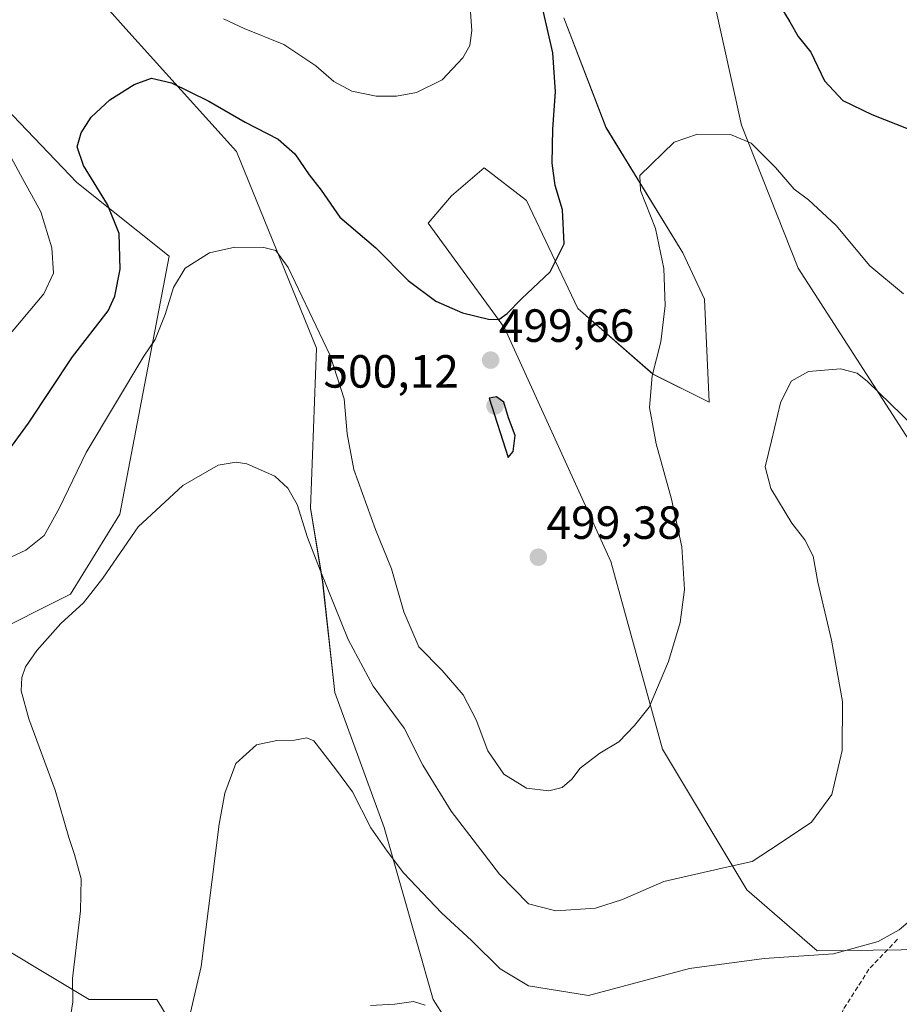
# Model space of a CAD drawing. Units: metres. Extents: x 566726 to 570183, y 4705619 to 4707966.
# Drawn here: x 569337 to 569526, y 4706578 to 4706790 of the extents above; entities that cross this region are included whole.
import ezdxf
from ezdxf.enums import TextEntityAlignment as Align

# ---------------------------------------------------------------- set-up
doc = ezdxf.new("R2010")
doc.units = ezdxf.units.M
doc.header["$MEASUREMENT"] = 0
doc.linetypes.add('TRAZOSX2', pattern=[1.5, 1, -0.5])
for name, color, linetype, lineweight in [('Carátula', 7, 'Continuous', 5), ('Cultivos herbáceos CxS', 92, 'Continuous', 0), ('Curva de nivel maestra', 36, 'Continuous', 30), ('Curva de nivel normal', 36, 'Continuous', 0), ('Matorral CxS', 135, 'Continuous', 0), ('Punto de cota en terreno', 7, 'Continuous', 0), ('Rótulo de punto de cota en terreno', 19, 'Continuous', 0), ('Senda', 19, 'TRAZOSX2', 0)]:
    doc.layers.add(name, color=color, linetype=linetype, lineweight=lineweight)
doc.styles.add('Arial', font='txt', dxfattribs={"height": 0.2})

# ---------------------------------------------------------------- blocks, each defined once
blk = doc.blocks.new('*U151')
at = {"layer": 'Cultivos herbáceos CxS', "color": 92, "linetype": 'Continuous', "lineweight": 0}
for points in [[(569388.6789, 4706542.1547, 478.7513), (569366.1901, 4706579.1967, 485.7981), (569351.6381, 4706579.1971, 488.6016), (569325.1801, 4706595.0725, 493.6289)], [(569329.1501, 4706657.2493, 491.0465), (569347.6711, 4706666.5095, 490.11), (569358.2549, 4706683.7073, 490.1534), (569368.8393, 4706739.2695, 495.1255), (569348.9959, 4706755.1447, 500.8928), (569319.8925, 4706785.5723, 504.5142)], [(569322.5391, 4706827.9057, 509.1612), (569338.4137, 4706812.0305, 506.1666), (569359.5797, 4706788.2175, 501.753), (569383.3917, 4706761.7589, 497.8805), (569400.5889, 4706719.4253, 494.7152), (569399.2651, 4706685.0293, 491.5486), (569401.9107, 4706669.1543, 490.4539), (569404.5561, 4706645.3417, 488.0273), (569415.1387, 4706616.2375, 485.7405), (569425.7213, 4706579.1959, 481.0103), (569444.2415, 4706550.0913, 477.5787)]]:
    blk.add_polyline3d(points, dxfattribs=at)
blk = doc.blocks.new('*U154')
at = {"layer": 'Matorral CxS', "color": 135, "linetype": 'Continuous', "lineweight": 0}
for points in [[(569444.2415, 4706550.0913, 477.5787), (569425.7213, 4706579.1959, 481.0103), (569415.1387, 4706616.2375, 485.7405), (569404.5561, 4706645.3417, 488.0273), (569401.9107, 4706669.1543, 490.4539), (569399.2651, 4706685.0293, 491.5486), (569400.5889, 4706719.4253, 494.7152), (569383.3917, 4706761.7589, 497.8805), (569359.5797, 4706788.2175, 501.753), (569338.4137, 4706812.0305, 506.1666), (569322.5391, 4706827.9057, 509.1612)], [(569319.8925, 4706785.5723, 504.5142), (569348.9959, 4706755.1447, 500.8928), (569368.8393, 4706739.2695, 495.1255), (569358.2549, 4706683.7073, 490.1534), (569347.6711, 4706666.5095, 490.11), (569329.1501, 4706657.2493, 491.0465)], [(569325.1801, 4706595.0725, 493.6289), (569351.6381, 4706579.1971, 488.6016), (569366.1901, 4706579.1967, 485.7981), (569388.6789, 4706542.1547, 478.7513)], [(569529.4709, 4706697.4773, 488.9047), (569504.2207, 4706736.6845, 491.9834), (569492.0573, 4706767.4597, 495.438), (569486.0857, 4706794.3917, 497.9642)], [(569453.8369, 4706790.5953, 498.0986), (569462.8937, 4706766.9311, 495.8181), (569479.3987, 4706739.9929, 492.8948), (569484.1055, 4706730.0239, 492.0657), (569485.1141, 4706707.8139, 491.4835), (569473.0063, 4706713.8713, 494.3453), (569456.8627, 4706728.0053, 498.3118), (569445.7639, 4706751.2245, 500.9634), (569436.6833, 4706758.2907, 502.4096), (569429.6395, 4706752.2509, 502.3612), (569429.6199, 4706752.2339, 502.3599), (569424.6151, 4706746.3399, 501.835), (569441.0173, 4706723.8477, 499.5412), (569463.9243, 4706673.4903, 496.7433), (569475.0227, 4706633.1093, 494.2228), (569493.1829, 4706602.8241, 488.0173), (569508.3173, 4706589.6999, 484.6505), (569508.3173, 4706589.6999, 484.6505), (569532.4195, 4706589.9965, 483.1573)]]:
    blk.add_polyline3d(points, dxfattribs=at)
blk = doc.blocks.new('*U155')
at = {"layer": 'Cultivos herbáceos CxS', "color": 92, "linetype": 'Continuous', "lineweight": 0}
for points in [[(569486.0857, 4706794.3917, 497.9642), (569492.0573, 4706767.4597, 495.438), (569504.2207, 4706736.6845, 491.9834), (569529.4709, 4706697.4773, 488.9047)], [(569532.4195, 4706589.9965, 483.1573), (569508.3173, 4706589.6999, 484.6505), (569508.3173, 4706589.6999, 484.6505), (569493.1829, 4706602.8241, 488.0173), (569475.0227, 4706633.1093, 494.2228), (569463.9243, 4706673.4903, 496.7433), (569441.0173, 4706723.8477, 499.5412), (569424.6151, 4706746.3399, 501.835), (569429.6199, 4706752.2339, 502.3599), (569429.6395, 4706752.2509, 502.3612), (569436.6833, 4706758.2907, 502.4096), (569445.7639, 4706751.2245, 500.9634), (569456.8627, 4706728.0053, 498.3118), (569473.0063, 4706713.8713, 494.3453), (569485.1141, 4706707.8139, 491.4835), (569484.1055, 4706730.0239, 492.0657), (569479.3987, 4706739.9929, 492.8948), (569462.8937, 4706766.9311, 495.8181), (569453.8369, 4706790.5953, 498.0986)]]:
    blk.add_polyline3d(points, dxfattribs=at)
blk = doc.blocks.new('*U181')
at = {"layer": 'Curva de nivel normal', "color": 36, "linetype": 'Continuous', "lineweight": 0}
blk.add_polyline3d([(569372.73, 4706573.31, 485), (569375.73, 4706586.34, 485), (569379.65, 4706617, 485), (569380.83, 4706623.63, 485), (569383.21, 4706630, 485), (569387.7, 4706634.07, 485), (569392.05, 4706634.95, 485), (569395.84, 4706635.08, 485), (569398.5, 4706635.52, 485), (569399.98, 4706634.92, 485), (569404.66, 4706628.91, 485), (569408.32, 4706623.89, 485), (569412.27, 4706616.17, 485), (569415.76, 4706611.18, 485), (569419.28, 4706606.47, 485), (569427.59, 4706597.81, 485), (569433.97, 4706591.9, 485), (569440.09, 4706585.84, 485), (569446.24, 4706582.16, 485), (569459.16, 4706580.08, 485), (569480.83, 4706585.9, 485), (569496.92, 4706588.06, 485), (569511.87, 4706589.03, 485), (569521.5, 4706591.68, 485), (569525.96, 4706594.18, 485), (569529.95, 4706597.6, 485)], dxfattribs=at)
blk = doc.blocks.new('*U185')
at = {"layer": 'Curva de nivel normal', "color": 36, "linetype": 'Continuous', "lineweight": 0}
for points in [[(569334.04, 4706721.76, 505), (569341.9, 4706731.12, 505), (569343.96, 4706735.56, 505), (569343.6, 4706741.06, 505), (569341.26, 4706748.79, 505), (569336.9, 4706756.78, 505), (569333.45, 4706763.16, 505)], [(569380.54, 4706790.36, 505), (569385.03, 4706788.25, 505), (569393.58, 4706784.8, 505), (569400.46, 4706780.25, 505), (569404.33, 4706776.87, 505), (569408.19, 4706774.8, 505), (569413.44, 4706773.73, 505), (569417.77, 4706773.72, 505), (569422.1, 4706774.51, 505), (569427.6, 4706777.24, 505), (569432.08, 4706781.97, 505), (569433.59, 4706784.64, 505), (569433.98, 4706787.87, 505), (569433.28, 4706797.82, 505)]]:
    blk.add_polyline3d(points, dxfattribs=at)
blk = doc.blocks.new('*U187')
at = {"layer": 'Curva de nivel normal', "color": 36, "linetype": 'Continuous', "lineweight": 0}
blk.add_polyline3d([(569328.43, 4706671.51, 495), (569338.05, 4706675.99, 495), (569341.95, 4706679.14, 495), (569345.3, 4706685.09, 495), (569351.02, 4706696.95, 495), (569363.44, 4706717.76, 495), (569365.84, 4706721.33, 495), (569368.04, 4706726.71, 495), (569369.81, 4706732.53, 495), (569372.32, 4706736.68, 495), (569377.52, 4706739.96, 495), (569382.99, 4706741.18, 495), (569389.24, 4706741.14, 495), (569391.86, 4706740.48, 495), (569394.46, 4706736.81, 495), (569403.53, 4706717.86, 495), (569406.51, 4706708.52, 495), (569407.18, 4706700.97, 495), (569408.65, 4706693.33, 495), (569413.27, 4706680.41, 495), (569416.69, 4706671.92, 495), (569419.35, 4706662.69, 495), (569422.59, 4706655.18, 495), (569427.61, 4706650.02, 495), (569432.13, 4706644.8, 495), (569434.97, 4706639.43, 495), (569437.48, 4706632.73, 495), (569440.88, 4706627.73, 495), (569445.77, 4706624.75, 495), (569450.56, 4706624.12, 495), (569453.45, 4706624.88, 495), (569455.52, 4706626.67, 495), (569457.33, 4706629, 495), (569461.57, 4706632.25, 495), (569465.66, 4706634.66, 495), (569469.05, 4706638.21, 495), (569472.17, 4706642.18, 495), (569476.32, 4706651.96, 495), (569478.84, 4706660.38, 495), (569479.76, 4706667.51, 495), (569479.18, 4706676.64, 495), (569477, 4706686.95, 495), (569473.66, 4706698.86, 495), (569472.26, 4706706.68, 495), (569472.81, 4706713.46, 495), (569474.72, 4706720.78, 495), (569475.62, 4706728.63, 495), (569475.35, 4706736.58, 495), (569473.58, 4706745.18, 495), (569470.33, 4706753.38, 495), (569470.16, 4706756.65, 495), (569477.53, 4706763.83, 495), (569482.59, 4706765.54, 495), (569489.72, 4706765.46, 495), (569494.11, 4706763.59, 495), (569499.39, 4706758.35, 495), (569503.42, 4706753.7, 495), (569506.5, 4706751.38, 495), (569512.4, 4706745.88, 495), (569519.66, 4706737.14, 495), (569526.92, 4706731.16, 495)], dxfattribs=at)
blk = doc.blocks.new('*U188')
at = {"layer": 'Curva de nivel normal', "color": 36, "linetype": 'Continuous', "lineweight": 0}
blk.add_polyline3d([(569347.7, 4706575.99, 490), (569348.11, 4706578.72, 490), (569348.1, 4706583.76, 490), (569349.79, 4706598.32, 490), (569349.92, 4706605.18, 490), (569348.53, 4706610.41, 490), (569347.25, 4706614.1, 490), (569344.36, 4706624.29, 490), (569338.7, 4706639.67, 490), (569337.01, 4706645.68, 490), (569337.18, 4706648.52, 490), (569337.96, 4706650.84, 490), (569340.42, 4706654.34, 490), (569345.58, 4706660.17, 490), (569350.45, 4706664.61, 490), (569354.61, 4706669.95, 490), (569362.18, 4706680.98, 490), (569371.78, 4706689.87, 490), (569379.42, 4706694.23, 490), (569383.29, 4706694.93, 490), (569385.61, 4706694.54, 490), (569391.65, 4706691.89, 490), (569394.42, 4706689.29, 490), (569396.43, 4706685.76, 490), (569398.66, 4706678.7, 490), (569401.36, 4706671.66, 490), (569407.4, 4706656.73, 490), (569412.81, 4706646.67, 490), (569419.42, 4706637.66, 490), (569423.44, 4706629.69, 490), (569429.55, 4706619.79, 490), (569439.96, 4706606.21, 490), (569446.24, 4706599.82, 490), (569452.06, 4706598.33, 490), (569460.65, 4706598.9, 490), (569466.43, 4706600.76, 490), (569475.36, 4706604.59, 490), (569488.83, 4706607.68, 490), (569494.38, 4706608.96, 490), (569500.16, 4706612.7, 490), (569507.1, 4706617.38, 490), (569511.47, 4706623.32, 490), (569513.71, 4706632.84, 490), (569513.76, 4706643.36, 490), (569511.4, 4706656.58, 490), (569508.47, 4706669.04, 490), (569507.49, 4706674.66, 490), (569505.66, 4706678.21, 490), (569502.86, 4706681.76, 490), (569498.36, 4706689.26, 490), (569497.15, 4706693.93, 490), (569498.5, 4706699.49, 490), (569500.44, 4706707.66, 490), (569502.73, 4706712.33, 490), (569506.48, 4706714.42, 490), (569513.39, 4706715.02, 490), (569516.92, 4706714.06, 490), (569519.19, 4706712.27, 490), (569529.09, 4706702.68, 490)], dxfattribs=at)
blk = doc.blocks.new('*U192')
at = {"layer": 'Curva de nivel maestra', "color": 36, "linetype": 'Continuous', "lineweight": 30}
for points in [[(569331.42, 4706693.52, 500), (569338.57, 4706703.33, 500), (569348.1, 4706717.6, 500), (569355.77, 4706727.5, 500), (569357.19, 4706730.61, 500), (569358.31, 4706736.49, 500), (569358.1, 4706744.12, 500), (569355.62, 4706750.4, 500), (569350.44, 4706758.81, 500), (569349.08, 4706762.76, 500), (569349.95, 4706765.82, 500), (569352.1, 4706769.2, 500), (569356.1, 4706772.9, 500), (569361.32, 4706776.24, 500), (569365.06, 4706777.61, 500), (569369.34, 4706776.55, 500), (569377.41, 4706772.62, 500), (569385.23, 4706768.11, 500), (569392.34, 4706764.42, 500), (569395.94, 4706761.3, 500), (569399.04, 4706756.79, 500), (569401.56, 4706753.45, 500), (569405.61, 4706747.62, 500), (569413.36, 4706741.06, 500), (569420.32, 4706734, 500), (569426.3, 4706729.57, 500), (569431.99, 4706727.03, 500), (569437.59, 4706725.66, 500), (569439.85, 4706725.65, 500), (569441.63, 4706726.92, 500), (569444.73, 4706730.08, 500), (569450.88, 4706735.86, 500), (569453.89, 4706741.91, 500), (569453.52, 4706749.26, 500), (569451.93, 4706754.45, 500), (569451.34, 4706759.3, 500), (569451.44, 4706766.65, 500), (569451.99, 4706774.66, 500), (569451.48, 4706783.02, 500), (569449.28, 4706792.41, 500)], [(569498.44, 4706796.41, 500), (569502.48, 4706789.72, 500), (569504.22, 4706786.54, 500), (569506.96, 4706783.15, 500), (569509.91, 4706777.03, 500), (569513.85, 4706772.79, 500), (569520.09, 4706769.76, 500), (569527.93, 4706766.68, 500)]]:
    blk.add_polyline3d(points, dxfattribs=at)
blk = doc.blocks.new('5PATER')
at = {"layer": 'Carátula', "linetype": 'Continuous', "lineweight": 5}
h = blk.add_hatch(color=250, dxfattribs=at)
edge = h.paths.add_edge_path()
edge.add_ellipse((0, 0.01), major_axis=(-1.33, -1.34), ratio=0.999422, start_angle=0, end_angle=360)

msp = doc.modelspace()

# ---------------------------------------------------------------- linework, layer by layer
at = {"layer": 'Cultivos herbáceos CxS', "color": 92, "linetype": 'Continuous', "lineweight": 0}
for points in [[(569322.54, 4706827.91, 509.16), (569338.41, 4706812.03, 506.17), (569359.58, 4706788.22, 501.75), (569383.39, 4706761.76, 497.88), (569400.59, 4706719.43, 494.72), (569399.27, 4706685.03, 491.55), (569401.91, 4706669.15, 490.45), (569404.56, 4706645.34, 488.03), (569415.14, 4706616.24, 485.74), (569425.72, 4706579.2, 481.01), (569444.24, 4706550.09, 477.58)], [(569508.32, 4706589.7, 484.65), (569532.42, 4706590, 483.16), (569573.1, 4706636.37, 484.54), (569557.72, 4706662.14, 486.37), (569529.47, 4706697.48, 488.9), (569504.22, 4706736.68, 491.98), (569492.06, 4706767.46, 495.44), (569486.09, 4706794.39, 497.96)], [(569453.84, 4706790.6, 498.1), (569462.89, 4706766.93, 495.82), (569479.4, 4706739.99, 492.89), (569484.11, 4706730.02, 492.07), (569485.11, 4706707.81, 491.48), (569473.01, 4706713.87, 494.35), (569456.86, 4706728.01, 498.31), (569445.76, 4706751.22, 500.96), (569436.68, 4706758.29, 502.41), (569429.64, 4706752.25, 502.36), (569429.62, 4706752.23, 502.36), (569424.62, 4706746.34, 501.83), (569441.02, 4706723.85, 499.54), (569463.92, 4706673.49, 496.74), (569475.02, 4706633.11, 494.22), (569493.18, 4706602.82, 488.02), (569508.32, 4706589.7, 484.65)], [(569329.15, 4706657.25, 491.05), (569347.67, 4706666.51, 490.11), (569358.25, 4706683.71, 490.15), (569368.84, 4706739.27, 495.13), (569349, 4706755.14, 500.89), (569319.89, 4706785.57, 504.51)], [(569388.68, 4706542.15, 478.75), (569366.19, 4706579.2, 485.8), (569351.64, 4706579.2, 488.6), (569325.18, 4706595.07, 493.63)]]:
    msp.add_polyline3d(points, dxfattribs=at)
at = {"layer": 'Curva de nivel maestra', "color": 36, "linetype": 'Continuous', "lineweight": 30}
msp.add_polyline3d([(569441.8, 4706695.91, 500), (569442.94, 4706697.17, 500), (569443.32, 4706700.67, 500), (569441.9, 4706704.46, 500), (569440.88, 4706707.79, 500), (569439.36, 4706708.94, 500), (569437.76, 4706708.66, 500), (569441.8, 4706695.91, 500)], dxfattribs=at)
at = {"layer": 'Curva de nivel normal', "color": 36, "linetype": 'Continuous', "lineweight": 0}
msp.add_polyline3d([(569412.2, 4706577.9, 480), (569417.44, 4706578.22, 480), (569421.43, 4706578.76, 480), (569424, 4706578, 480)], dxfattribs=at)
at = {"layer": 'Matorral CxS', "color": 135, "linetype": 'Continuous', "lineweight": 0}
for points in [[(569322.54, 4706827.91, 509.16), (569338.41, 4706812.03, 506.17), (569359.58, 4706788.22, 501.75), (569383.39, 4706761.76, 497.88), (569400.59, 4706719.43, 494.72), (569399.27, 4706685.03, 491.55), (569401.91, 4706669.15, 490.45), (569404.56, 4706645.34, 488.03), (569415.14, 4706616.24, 485.74), (569425.72, 4706579.2, 481.01), (569444.24, 4706550.09, 477.58)], [(569508.32, 4706589.7, 484.65), (569532.42, 4706590, 483.16), (569573.1, 4706636.37, 484.54), (569557.72, 4706662.14, 486.37), (569529.47, 4706697.48, 488.9), (569504.22, 4706736.68, 491.98), (569492.06, 4706767.46, 495.44), (569486.09, 4706794.39, 497.96)], [(569453.84, 4706790.6, 498.1), (569462.89, 4706766.93, 495.82), (569479.4, 4706739.99, 492.89), (569484.11, 4706730.02, 492.07), (569485.11, 4706707.81, 491.48), (569473.01, 4706713.87, 494.35), (569456.86, 4706728.01, 498.31), (569445.76, 4706751.22, 500.96), (569436.68, 4706758.29, 502.41), (569429.64, 4706752.25, 502.36), (569429.62, 4706752.23, 502.36), (569424.62, 4706746.34, 501.83), (569441.02, 4706723.85, 499.54), (569463.92, 4706673.49, 496.74), (569475.02, 4706633.11, 494.22), (569493.18, 4706602.82, 488.02), (569508.32, 4706589.7, 484.65)], [(569329.15, 4706657.25, 491.05), (569347.67, 4706666.51, 490.11), (569358.25, 4706683.71, 490.15), (569368.84, 4706739.27, 495.13), (569349, 4706755.14, 500.89), (569319.89, 4706785.57, 504.51)], [(569388.68, 4706542.15, 478.75), (569366.19, 4706579.2, 485.8), (569351.64, 4706579.2, 488.6), (569325.18, 4706595.07, 493.63)]]:
    msp.add_polyline3d(points, dxfattribs=at)
at = {"layer": 'Senda', "color": 19, "linetype": 'TRAZOSX2', "lineweight": 0}
msp.add_lwpolyline([(569525.6, 4706592.17), (569519.48, 4706585.71), (569513.93, 4706577), (569511.9, 4706569.18), (569512, 4706563.92)], dxfattribs=at)

# ---------------------------------------------------------------- block references
at = {"layer": 'Cultivos herbáceos CxS', "color": 92, "linetype": 'Continuous', "lineweight": 0}
for name in ['*U151', '*U155']:
    msp.add_blockref(name, (0, 0), dxfattribs=at)
at = {"layer": 'Curva de nivel maestra', "color": 36, "linetype": 'Continuous', "lineweight": 30}
msp.add_blockref('*U192', (0, 0), dxfattribs=at)
at = {"layer": 'Curva de nivel normal', "color": 36, "linetype": 'Continuous', "lineweight": 0}
for name in ['*U181', '*U188', '*U187', '*U185']:
    msp.add_blockref(name, (0, 0), dxfattribs=at)
at = {"layer": 'Matorral CxS', "color": 135, "linetype": 'Continuous', "lineweight": 0}
msp.add_blockref('*U154', (0, 0), dxfattribs=at)
at = {"layer": 'Punto de cota en terreno', "linetype": 'Continuous', "lineweight": 0}
for p in [(569438.07, 4706716.86, 499.66), (569439, 4706707, 500.12), (569448.32, 4706674.44, 499.38)]:
    msp.add_blockref('5PATER', p, dxfattribs=at)

# ---------------------------------------------------------------- texts
at = {"layer": 'Rótulo de punto de cota en terreno', "color": 19, "linetype": 'Continuous', "lineweight": 0, "style": 'Arial'}
for s, p in [('499,66', (569439.83, 4706718.62)), ('500,12', (569402.07, 4706708.76)), ('499,38', (569450.08, 4706676.2))]:
    msp.add_text(s, height=7, dxfattribs=at).set_placement(p, align=Align.BOTTOM_LEFT)

doc.saveas('drawing.dxf')
